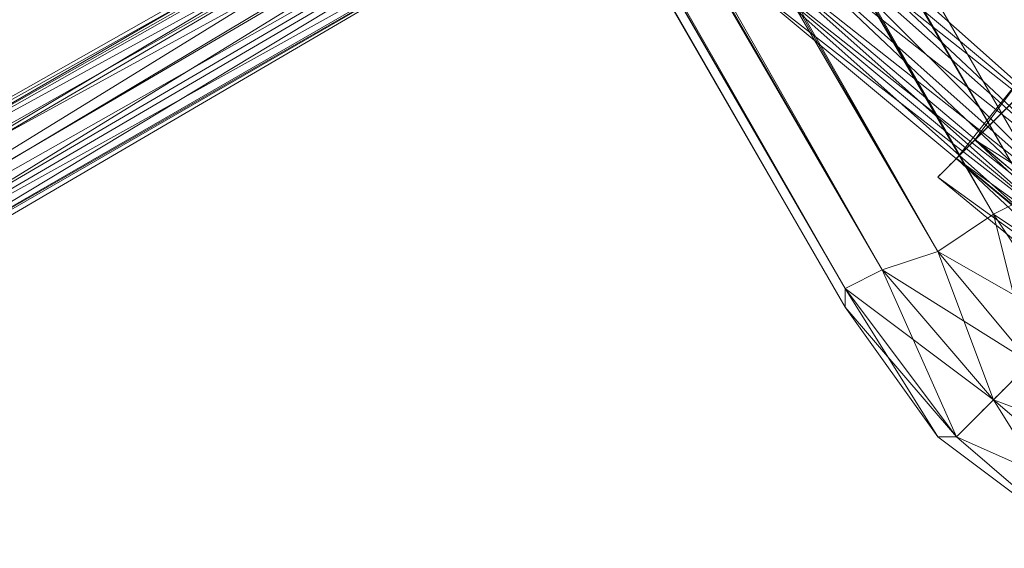
# Model space of a CAD drawing. Units: inches. Extents: x 15650 to 30644, y -6561 to 2855.
# Drawn here: x 23201 to 23359, y -1815 to -1730 of the extents above; entities that cross this region are included whole.
import ezdxf

# ---------------------------------------------------------------- set-up
doc = ezdxf.new("R2010")
doc.units = ezdxf.units.IN
doc.header["$MEASUREMENT"] = 0
doc.linetypes.add('PDF_IMPORT', pattern=[1, 0.8, -0.2])
doc.layers.add('МАФЫ НАШИ', color=250, linetype='Continuous', lineweight=25)

# ---------------------------------------------------------------- blocks, each defined once
blk = doc.blocks.new('ьгнл7г')
at = {"layer": 'МАФЫ НАШИ', "lineweight": 13}
for points in [[(22445.8, -183.19), (23362.78, -1758.13), (23356.82, -1761.11), (22445.8, -183.19)], [(22436.87, -186.17), (23356.82, -1761.11), (23347.89, -1767.07), (22436.87, -186.17)], [(22427.94, -192.12), (23347.89, -1767.07), (23338.96, -1770.04), (22427.94, -192.12)], [(22421.98, -195.1), (23338.96, -1770.04), (23333.01, -1773.02), (22421.98, -195.1)], [(22419, -195.1), (23333.01, -1773.02), (23333.01, -1776), (22419, -195.1)], [(22421.98, -195.1), (23333.01, -1776), (23333.01, -1773.02), (22421.98, -195.1)], [(22427.94, -192.12), (23333.01, -1773.02), (23338.96, -1770.04), (22427.94, -192.12)], [(22436.87, -186.17), (23338.96, -1770.04), (23347.89, -1767.07), (22436.87, -186.17)], [(22445.8, -183.19), (23347.89, -1767.07), (23356.82, -1761.11), (22445.8, -183.19)], [(22451.75, -177.24), (23356.82, -1761.11), (23362.78, -1758.13), (23365.76, -1758.13), (22451.75, -177.24), (23365.76, -1758.13), (23362.78, -1758.13), (22451.75, -177.24)], [(22451.75, -177.24), (23362.78, -1758.13), (22451.75, -177.24)], [(23145.44, -1778.97), (23300.26, -1686.68), (23303.23, -1686.68), (23145.44, -1778.97)], [(23148.42, -1781.95), (23303.23, -1686.68), (23306.21, -1689.66), (23148.42, -1781.95)], [(23151.4, -1784.93), (23306.21, -1689.66), (23309.19, -1692.64), (23151.4, -1784.93)], [(23151.4, -1787.91), (23309.19, -1692.64), (23306.21, -1698.59), (23151.4, -1787.91)], [(23148.42, -1790.88), (23306.21, -1698.59), (23148.42, -1790.88)], [(23145.44, -1790.88), (23306.21, -1698.59), (23300.26, -1701.57), (23145.44, -1790.88)], [(23139.49, -1790.88), (23300.26, -1701.57), (23297.28, -1698.59), (23139.49, -1790.88)], [(23139.49, -1787.91), (23297.28, -1698.59), (23294.3, -1695.61), (23139.49, -1787.91)], [(23136.51, -1781.95), (23294.3, -1695.61), (23294.3, -1692.64), (23136.51, -1781.95)], [(23136.51, -1778.97), (23294.3, -1692.64), (23294.3, -1689.66), (23136.51, -1778.97)], [(23139.49, -1776), (23294.3, -1689.66), (23297.28, -1686.68), (23139.49, -1776)], [(23374.69, -1758.13), (23321.1, -1710.5), (23318.12, -1713.48), (23374.69, -1758.13)], [(23371.71, -1761.11), (23318.12, -1713.48), (23315.14, -1716.45), (23371.71, -1761.11)], [(23371.71, -1764.09), (23315.14, -1716.45), (23315.14, -1719.43), (23371.71, -1764.09)], [(23368.73, -1764.09), (23315.14, -1719.43), (23315.14, -1722.41), (23368.73, -1764.09)], [(23368.73, -1767.07), (23315.14, -1722.41), (23315.14, -1719.43), (23368.73, -1767.07)], [(23368.73, -1764.09), (23315.14, -1719.43), (23315.14, -1716.45), (23368.73, -1764.09)], [(23371.71, -1764.09), (23315.14, -1716.45), (23318.12, -1713.48), (23371.71, -1764.09)], [(23371.71, -1761.11), (23318.12, -1713.48), (23321.1, -1710.5), (23371.71, -1761.11)], [(23374.69, -1758.13), (23321.1, -1710.5), (23324.08, -1710.5), (23374.69, -1758.13)], [(23377.67, -1755.16), (23324.08, -1710.5), (23324.08, -1707.52), (23377.67, -1755.16), (23324.08, -1707.52), (23324.08, -1710.5), (23321.1, -1710.5), (23318.12, -1713.48), (23315.14, -1716.45), (23315.14, -1719.43), (23315.14, -1716.45), (23318.12, -1713.48), (23321.1, -1710.5), (23324.08, -1710.5), (23321.1, -1710.5), (23377.67, -1755.16)], [(23377.67, -1755.16), (23324.08, -1710.5), (23377.67, -1755.16)], [(23359.8, -1743.25), (23347.89, -1755.16), (23362.78, -1740.27), (23350.87, -1752.18), (23362.78, -1737.29), (23353.85, -1749.2), (23362.78, -1737.29), (23359.8, -1743.25), (23347.89, -1755.16), (23353.85, -1749.2)], [(23398.51, -1796.84), (23347.89, -1755.16), (23398.51, -1796.84)], [(23356.82, -1761.11), (23356.82, -1761.11)], [(23356.82, -1761.11), (23356.82, -1761.11)], [(23347.89, -1767.07), (23347.89, -1767.07)], [(23347.89, -1767.07), (23347.89, -1767.07)], [(23338.96, -1770.04), (23338.96, -1770.04)], [(23338.96, -1770.04), (23338.96, -1770.04)], [(23333.01, -1773.02), (23333.01, -1773.02)], [(23333.01, -1773.02), (23333.01, -1773.02)], [(23333.01, -1776), (23333.01, -1776)], [(23347.89, -1796.84), (23347.89, -1796.84)], [(23350.87, -1796.84), (23350.87, -1796.84)]]:
    blk.add_lwpolyline(points, dxfattribs=at)
for points in [[(23300.26, -1686.68), (23142.47, -1776), (23297.28, -1686.68)], [(23359.8, -1743.25), (23410.41, -1784.93), (23353.85, -1749.2)], [(23353.85, -1749.2), (23404.46, -1790.88), (23359.8, -1743.25)], [(23353.85, -1749.2), (23404.46, -1790.88), (23350.87, -1752.18)], [(23350.87, -1752.18), (23401.48, -1793.86), (23353.85, -1749.2)], [(23350.87, -1752.18), (23401.48, -1793.86), (23347.89, -1755.16)], [(23347.89, -1755.16), (23398.51, -1796.84), (23350.87, -1752.18)], [(23356.82, -1761.11), (23368.73, -1778.97), (23362.78, -1784.93)], [(23356.82, -1761.11), (23368.73, -1778.97), (23374.69, -1773.02)], [(23347.89, -1767.07), (23362.78, -1784.93), (23356.82, -1790.88)], [(23347.89, -1767.07), (23362.78, -1784.93), (23368.73, -1778.97)], [(23338.96, -1770.04), (23356.82, -1790.88), (23350.87, -1796.84)], [(23338.96, -1770.04), (23356.82, -1790.88), (23362.78, -1784.93)], [(23333.01, -1773.02), (23350.87, -1796.84), (23347.89, -1796.84)], [(23333.01, -1773.02), (23350.87, -1796.84), (23356.82, -1790.88)], [(23333.01, -1776), (23347.89, -1796.84), (23350.87, -1796.84)], [(23371.71, -1814.7), (23347.89, -1796.84), (23371.71, -1814.7), (23350.87, -1796.84), (23371.71, -1814.7), (23356.82, -1790.88), (23377.67, -1808.75)], [(23380.64, -1799.81), (23356.82, -1790.88), (23377.67, -1808.75)], [(23377.67, -1808.75), (23350.87, -1796.84), (23371.71, -1814.7)]]:
    blk.add_lwpolyline(points, close=True, dxfattribs=at)
at = {"layer": 'МАФЫ НАШИ', "linetype": 'PDF_IMPORT', "lineweight": 13}
for points in [[(23362.78, -1740.27), (23347.89, -1755.16)], [(23350.87, -1752.18), (23359.8, -1743.25)], [(23356.82, -1790.88), (23374.69, -1773.02)], [(23368.73, -1778.97), (23350.87, -1796.84)]]:
    blk.add_lwpolyline(points, dxfattribs=at)

msp = doc.modelspace()

# ---------------------------------------------------------------- block references
at = {"layer": 'МАФЫ НАШИ'}
msp.add_blockref('ьгнл7г', (0, 0), dxfattribs=at)

doc.saveas('drawing.dxf')
